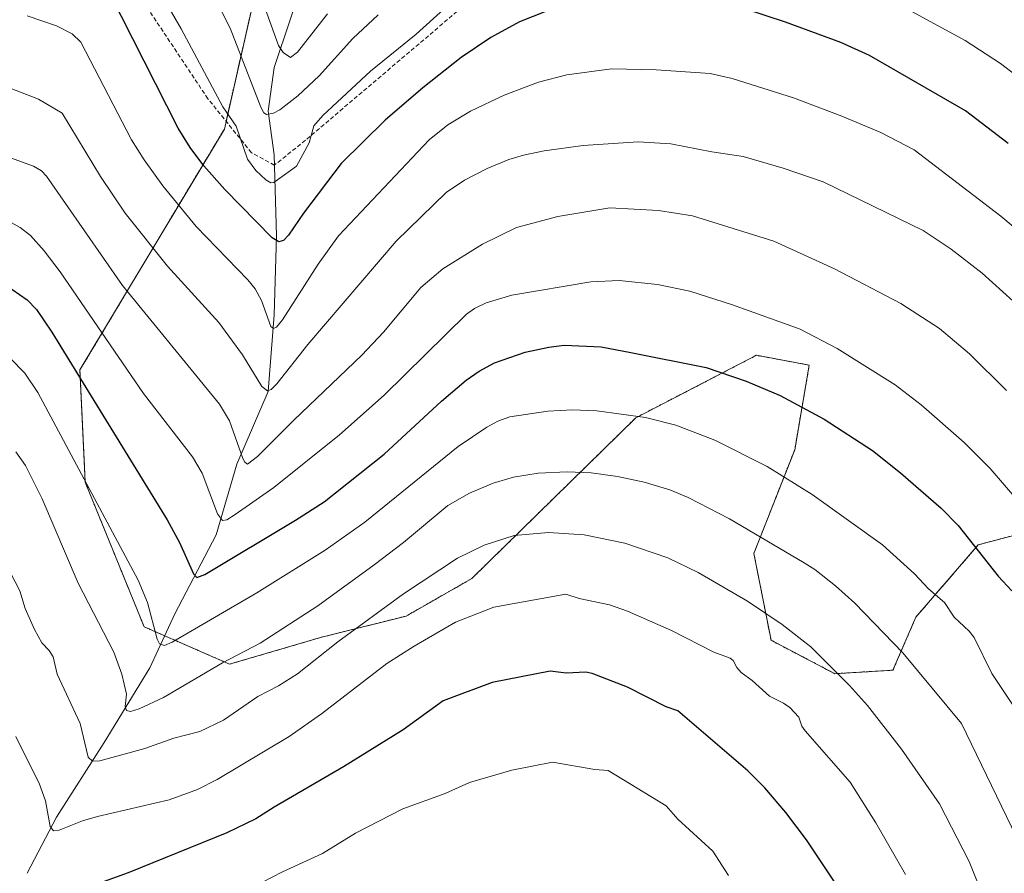
# Model space of a CAD drawing. Units: metres. Extents: x 658117 to 661592, y 4751073 to 4753465.
# Drawn here: x 658599 to 658836, y 4752045 to 4752251 of the extents above; entities that cross this region are included whole.
import ezdxf

# ---------------------------------------------------------------- set-up
doc = ezdxf.new("R2010")
doc.units = ezdxf.units.M
doc.header["$MEASUREMENT"] = 0
doc.linetypes.add('TRAZOS', pattern=[0.75, 0.5, -0.25])
doc.linetypes.add('TRAZOSX2', pattern=[1.5, 1, -0.5])
for name, color, linetype, lineweight in [('Arbolado forestal', 92, 'TRAZOS', 0), ('Arbolado forestal CxS', 92, 'Continuous', 0), ('Corriente natural lineal', 142, 'Continuous', 13), ('Curva de nivel maestra', 36, 'Continuous', 30), ('Curva de nivel normal', 36, 'Continuous', 0), ('Senda', 19, 'TRAZOSX2', 0)]:
    doc.layers.add(name, color=color, linetype=linetype, lineweight=lineweight)

# ---------------------------------------------------------------- blocks, each defined once
blk = doc.blocks.new('*U155')
at = {"layer": 'Arbolado forestal CxS', "color": 92, "linetype": 'Continuous', "lineweight": 0}
blk.add_polyline3d([(658845.3, 4752128.43, 1094.32), (658830.09, 4752124.39, 1099.28), (658815.08, 4752107.01, 1106.92), (658809.54, 4752094.21, 1111.31), (658795.55, 4752093.37, 1114.81), (658780.17, 4752101.41, 1116.32), (658776.05, 4752122.34, 1111.25), (658785.86, 4752147.28, 1102.78), (658789.38, 4752167.67, 1096.81), (658776.63, 4752170.03, 1097.42), (658759.05, 4752160.93, 1102.28), (658747.58, 4752154.98, 1104.76), (658708.06, 4752116.26, 1116.95), (658692.28, 4752107.25, 1116.86), (658671.66, 4752102.09, 1113.03), (658649.75, 4752095.65, 1110.24), (658629.14, 4752104.67, 1105.31), (658614.96, 4752139.46, 1104.57), (658613.68, 4752166.52, 1098.86), (658648.47, 4752224.5, 1070), (658661.35, 4752281.2, 1052.6)], dxfattribs=at)
blk = doc.blocks.new('*U169')
at = {"layer": 'Curva de nivel normal', "color": 36, "linetype": 'Continuous', "lineweight": 0}
for points in [[(658633.2, 4752257.13, 1070), (658638.07, 4752248.65, 1070), (658648.09, 4752229.85, 1070), (658651.34, 4752225.19, 1070), (658654.02, 4752217.28, 1070), (658656.06, 4752214.51, 1070), (658658.45, 4752212.29, 1070), (658659.65, 4752211.59, 1070), (658660.43, 4752211.64, 1070), (658665.83, 4752215.55, 1070), (658668.89, 4752221.16, 1070), (658670.06, 4752225.27, 1070), (658672.19, 4752227.76, 1070), (658683.67, 4752238.45, 1070), (658694.67, 4752247.38, 1070), (658701.38, 4752253.41, 1070)], [(658804.57, 4752258, 1070), (658826.9, 4752245.85, 1070), (658835.42, 4752240.27, 1070), (658846.79, 4752231.67, 1070)]]:
    blk.add_polyline3d(points, dxfattribs=at)
blk = doc.blocks.new('*U171')
at = {"layer": 'Curva de nivel normal', "color": 36, "linetype": 'Continuous', "lineweight": 0}
blk.add_polyline3d([(658812.57, 4752044.98, 1120), (658805.44, 4752057.49, 1120), (658799.23, 4752067.22, 1120), (658788.42, 4752079.57, 1120), (658787.61, 4752080.71, 1120), (658786.88, 4752082.93, 1120), (658784.7, 4752085.24, 1120), (658783.2, 4752086.26, 1120), (658779.76, 4752087.93, 1120), (658775.66, 4752091.69, 1120), (658772.96, 4752093.69, 1120), (658771.95, 4752094.85, 1120), (658771.07, 4752096.58, 1120), (658770.31, 4752097.13, 1120), (658766.42, 4752098.54, 1120), (658756.19, 4752103.74, 1120), (658745.55, 4752108.46, 1120), (658741.26, 4752109.96, 1120), (658733.95, 4752111.5, 1120), (658730.75, 4752112.51, 1120), (658713.41, 4752109.36, 1120), (658704.12, 4752105.78, 1120), (658694.19, 4752100.01, 1120), (658687.64, 4752095.81, 1120), (658671.9, 4752083.67, 1120), (658664.08, 4752078.25, 1120), (658646.77, 4752067.92, 1120), (658642.02, 4752065.46, 1120), (658635.21, 4752062.97, 1120), (658617.95, 4752058.98, 1120), (658614.3, 4752057.92, 1120), (658608.69, 4752055.68, 1120), (658607.29, 4752055.53, 1120), (658606.54, 4752056.56, 1120), (658605.37, 4752062.72, 1120), (658603.93, 4752066.8, 1120), (658598.2, 4752078.21, 1120)], dxfattribs=at)
blk = doc.blocks.new('*U172')
at = {"layer": 'Curva de nivel normal', "color": 36, "linetype": 'Continuous', "lineweight": 0}
blk.add_polyline3d([(658769.91, 4752044.81, 1130), (658766.11, 4752050.59, 1130), (658757.69, 4752058.37, 1130), (658754.87, 4752061.51, 1130), (658740.96, 4752070.07, 1130), (658737.72, 4752070.33, 1130), (658727.53, 4752072.03, 1130), (658717.71, 4752070.1, 1130), (658707.53, 4752067.14, 1130), (658701.65, 4752064.54, 1130), (658691.44, 4752060.84, 1130), (658680.04, 4752054.96, 1130), (658672.14, 4752050.09, 1130), (658662.47, 4752045.64, 1130), (658650.01, 4752039.24, 1130)], dxfattribs=at)
blk = doc.blocks.new('*U175')
at = {"layer": 'Curva de nivel normal', "color": 36, "linetype": 'Continuous', "lineweight": 0}
blk.add_polyline3d([(658839.61, 4752084.02, 1105), (658833.37, 4752093.42, 1105), (658829.13, 4752102.08, 1105), (658827.93, 4752103.6, 1105), (658824.28, 4752107, 1105), (658821.96, 4752110.54, 1105), (658818.13, 4752113.8, 1105), (658814.75, 4752117.44, 1105), (658807.04, 4752124.41, 1105), (658790.05, 4752136.53, 1105), (658779.26, 4752143.28, 1105), (658766.65, 4752149.59, 1105), (658757.26, 4752153.23, 1105), (658749.96, 4752155.03, 1105), (658738.19, 4752156.64, 1105), (658732.3, 4752156.88, 1105), (658726.37, 4752156.61, 1105), (658717.27, 4752155.24, 1105), (658714.39, 4752154.2, 1105), (658711.68, 4752152.76, 1105), (658704.79, 4752148.09, 1105), (658682.3, 4752129.85, 1105), (658672.79, 4752123.15, 1105), (658656.31, 4752112.82, 1105), (658635.91, 4752100.93, 1105), (658634.04, 4752100.17, 1105), (658632.81, 4752100.52, 1105), (658632.26, 4752101.71, 1105), (658629.98, 4752110.51, 1105), (658627.71, 4752115.91, 1105), (658603.56, 4752161.05, 1105), (658600.39, 4752165.76, 1105), (658596.87, 4752169.37, 1105)], dxfattribs=at)
blk = doc.blocks.new('*U185')
at = {"layer": 'Curva de nivel normal', "color": 36, "linetype": 'Continuous', "lineweight": 0}
blk.add_polyline3d([(658831.31, 4752039.56, 1115), (658827.93, 4752048.18, 1115), (658820.74, 4752062, 1115), (658811.59, 4752075.17, 1115), (658803.38, 4752085.68, 1115), (658799.07, 4752090.56, 1115), (658789.72, 4752099.83, 1115), (658782.85, 4752105.2, 1115), (658774.46, 4752110.84, 1115), (658762.59, 4752117.77, 1115), (658755.27, 4752121.27, 1115), (658744.92, 4752124.83, 1115), (658735.17, 4752126.84, 1115), (658726.57, 4752127.39, 1115), (658718.32, 4752126.65, 1115), (658711.07, 4752124.32, 1115), (658704.67, 4752121.18, 1115), (658691.61, 4752112.62, 1115), (658675.82, 4752101.02, 1115), (658666.09, 4752093.34, 1115), (658661.5, 4752090.41, 1115), (658656.51, 4752087.85, 1115), (658648.3, 4752082.2, 1115), (658642.58, 4752079.46, 1115), (658636.28, 4752077.88, 1115), (658629.35, 4752075.37, 1115), (658618.49, 4752072.42, 1115), (658616.7, 4752072.27, 1115), (658615.63, 4752073.29, 1115), (658613.73, 4752081.39, 1115), (658608.16, 4752093.26, 1115), (658607.23, 4752097.4, 1115), (658606.28, 4752098.92, 1115), (658604.54, 4752100.81, 1115), (658602.75, 4752103.98, 1115), (658600.48, 4752109.1, 1115), (658599.19, 4752113.35, 1115), (658594.7, 4752121.97, 1115)], dxfattribs=at)
blk = doc.blocks.new('*U189')
at = {"layer": 'Curva de nivel normal', "color": 36, "linetype": 'Continuous', "lineweight": 0}
blk.add_polyline3d([(658673.29, 4752252.29, 1060), (658666.11, 4752243, 1060), (658664.43, 4752241.71, 1060), (658662.61, 4752242.92, 1060), (658661.51, 4752244.62, 1060), (658657.67, 4752255.31, 1060)], dxfattribs=at)
blk = doc.blocks.new('*U196')
at = {"layer": 'Curva de nivel normal', "color": 36, "linetype": 'Continuous', "lineweight": 0}
blk.add_polyline3d([(658644.09, 4752260.19, 1065), (658649.89, 4752248.78, 1065), (658657.24, 4752229.75, 1065), (658657.96, 4752228.38, 1065), (658658.6, 4752228, 1065), (658660.28, 4752228.36, 1065), (658661.85, 4752229.18, 1065), (658666.21, 4752232.54, 1065), (658671.3, 4752237.29, 1065), (658679.45, 4752246.31, 1065), (658685.56, 4752251.99, 1065)], dxfattribs=at)
blk = doc.blocks.new('*U199')
at = {"layer": 'Curva de nivel normal', "color": 36, "linetype": 'Continuous', "lineweight": 0}
blk.add_polyline3d([(658838.46, 4752183.1, 1085), (658830.99, 4752189.8, 1085), (658823.58, 4752195.63, 1085), (658816.85, 4752200.05, 1085), (658792.73, 4752211.79, 1085), (658783.11, 4752215.12, 1085), (658773.48, 4752217.93, 1085), (658765.92, 4752219, 1085), (658756, 4752220.92, 1085), (658748.14, 4752221.4, 1085), (658734.93, 4752220.57, 1085), (658725.51, 4752219.24, 1085), (658720.52, 4752218.19, 1085), (658717.02, 4752217.16, 1085), (658711.82, 4752215.04, 1085), (658706.36, 4752212.18, 1085), (658701.9, 4752209.22, 1085), (658689.83, 4752197.48, 1085), (658668.62, 4752172.64, 1085), (658661.14, 4752163.19, 1085), (658659.76, 4752161.79, 1085), (658658.86, 4752161.44, 1085), (658657.47, 4752162.55, 1085), (658652.88, 4752170.11, 1085), (658647.11, 4752177.91, 1085), (658634.79, 4752191.46, 1085), (658624.58, 4752204.27, 1085), (658618.6, 4752213.09, 1085), (658609.42, 4752228.31, 1085), (658603.72, 4752231.72, 1085), (658596.91, 4752234.37, 1085)], dxfattribs=at)
blk = doc.blocks.new('*U208')
at = {"layer": 'Curva de nivel normal', "color": 36, "linetype": 'Continuous', "lineweight": 0}
blk.add_polyline3d([(658601.01, 4752251.74, 1080), (658608.05, 4752249.33, 1080), (658611.81, 4752247.47, 1080), (658613.9, 4752245.45, 1080), (658626.11, 4752221.92, 1080), (658629.16, 4752217.07, 1080), (658633.64, 4752210.86, 1080), (658641.71, 4752201.06, 1080), (658654.12, 4752188.18, 1080), (658655.86, 4752186.02, 1080), (658657.42, 4752183.24, 1080), (658659.66, 4752176.93, 1080), (658660.33, 4752176.47, 1080), (658661.06, 4752176.83, 1080), (658662.51, 4752178.56, 1080), (658671.09, 4752192.01, 1080), (658675.93, 4752198.81, 1080), (658697.83, 4752221.9, 1080), (658702.3, 4752225.52, 1080), (658707.73, 4752228.86, 1080), (658715.87, 4752232.67, 1080), (658724.13, 4752235.81, 1080), (658731.01, 4752237.58, 1080), (658741.77, 4752239.04, 1080), (658752.46, 4752238.77, 1080), (658765.54, 4752237.87, 1080), (658770.79, 4752236.69, 1080), (658785.6, 4752232.05, 1080), (658797.24, 4752227.63, 1080), (658806.63, 4752223.65, 1080), (658814.64, 4752219.49, 1080), (658835.52, 4752203.54, 1080), (658845.39, 4752195.26, 1080)], dxfattribs=at)
blk = doc.blocks.new('*U211')
at = {"layer": 'Curva de nivel normal', "color": 36, "linetype": 'Continuous', "lineweight": 0}
blk.add_polyline3d([(658598.22, 4752146.82, 1110), (658600.55, 4752143.46, 1110), (658604.55, 4752135.46, 1110), (658613.22, 4752115.16, 1110), (658621.85, 4752098.54, 1110), (658623.77, 4752093.29, 1110), (658624.92, 4752088.41, 1110), (658624.6, 4752085.45, 1110), (658624.93, 4752084.52, 1110), (658625.86, 4752084.3, 1110), (658627.99, 4752084.87, 1110), (658633.79, 4752087.61, 1110), (658648.03, 4752095.98, 1110), (658657.09, 4752100.69, 1110), (658670.96, 4752109.68, 1110), (658684.6, 4752119.57, 1110), (658691.65, 4752124.94, 1110), (658702.33, 4752133.83, 1110), (658707.53, 4752136.87, 1110), (658713.24, 4752139.24, 1110), (658718.16, 4752140.68, 1110), (658724.08, 4752141.64, 1110), (658731.05, 4752141.98, 1110), (658736.82, 4752141.72, 1110), (658743.17, 4752140.88, 1110), (658749.61, 4752139.45, 1110), (658755.78, 4752137.61, 1110), (658760.18, 4752135.79, 1110), (658770.18, 4752130.66, 1110), (658788.18, 4752120.06, 1110), (658790.75, 4752118.44, 1110), (658795.72, 4752114.52, 1110), (658800.35, 4752110.34, 1110), (658811.9, 4752098.41, 1110), (658826.08, 4752081.36, 1110), (658839.27, 4752054.04, 1110)], dxfattribs=at)
blk = doc.blocks.new('*U212')
at = {"layer": 'Curva de nivel normal', "color": 36, "linetype": 'Continuous', "lineweight": 0}
blk.add_polyline3d([(658839.89, 4752134.73, 1095), (658832.93, 4752142.8, 1095), (658826.7, 4752149.02, 1095), (658816.3, 4752158.14, 1095), (658810.04, 4752162.91, 1095), (658796.09, 4752171.69, 1095), (658787.22, 4752176.3, 1095), (658770.87, 4752182.2, 1095), (658760.6, 4752185.49, 1095), (658752.8, 4752187.07, 1095), (658743.6, 4752188.03, 1095), (658736.72, 4752187.73, 1095), (658717.71, 4752184.53, 1095), (658711.56, 4752182.65, 1095), (658708.72, 4752181.27, 1095), (658706.8, 4752179.9, 1095), (658686.96, 4752160.46, 1095), (658676.21, 4752150.89, 1095), (658660.39, 4752138.21, 1095), (658651.05, 4752131.66, 1095), (658649.03, 4752130.45, 1095), (658648.01, 4752130.22, 1095), (658646.81, 4752131.89, 1095), (658643.09, 4752141.65, 1095), (658640.78, 4752145.57, 1095), (658628.99, 4752160.83, 1095), (658608.9, 4752190.14, 1095), (658605.07, 4752195.19, 1095), (658601.75, 4752198.89, 1095), (658599.32, 4752200.82, 1095), (658595.07, 4752203.12, 1095)], dxfattribs=at)
blk = doc.blocks.new('*U218')
at = {"layer": 'Curva de nivel normal', "color": 36, "linetype": 'Continuous', "lineweight": 0}
blk.add_polyline3d([(658593.07, 4752218.92, 1090), (658602.52, 4752215.55, 1090), (658604.39, 4752214.47, 1090), (658605.65, 4752213.19, 1090), (658623.94, 4752186.82, 1090), (658647.33, 4752158.29, 1090), (658649.75, 4752154.24, 1090), (658652.9, 4752145.16, 1090), (658653.38, 4752144.27, 1090), (658654.03, 4752143.84, 1090), (658656.47, 4752145.64, 1090), (658665.18, 4752154.4, 1090), (658681.59, 4752170.05, 1090), (658686.81, 4752175.64, 1090), (658695.78, 4752186.34, 1090), (658701.07, 4752190.87, 1090), (658710.63, 4752196.83, 1090), (658718.87, 4752200.8, 1090), (658728.79, 4752203.48, 1090), (658741.3, 4752205.53, 1090), (658753.07, 4752204.9, 1090), (658761.21, 4752203.64, 1090), (658780.85, 4752197.53, 1090), (658795.46, 4752190.89, 1090), (658811.4, 4752182.52, 1090), (658820.78, 4752176.46, 1090), (658827.97, 4752170.36, 1090), (658836.86, 4752161.55, 1090)], dxfattribs=at)
blk = doc.blocks.new('*U230')
at = {"layer": 'Curva de nivel maestra', "color": 36, "linetype": 'Continuous', "lineweight": 30}
for points in [[(658837.31, 4752221.04, 1075), (658827.03, 4752228.89, 1075), (658803.88, 4752242.24, 1075), (658796.99, 4752245.34, 1075), (658783.64, 4752250.26, 1075), (658774.12, 4752253.39, 1075)], [(658725.65, 4752252.76, 1075), (658719.59, 4752250.3, 1075), (658712.65, 4752246.54, 1075), (658705.55, 4752241.76, 1075), (658696.26, 4752234.47, 1075), (658687.22, 4752226.67, 1075), (658676.58, 4752216.23, 1075), (658667.53, 4752204.28, 1075), (658663.93, 4752198.93, 1075), (658662.72, 4752197.65, 1075), (658661.61, 4752197.36, 1075), (658660.03, 4752198.32, 1075), (658648.58, 4752209.99, 1075), (658643.56, 4752215.69, 1075), (658640.24, 4752220.1, 1075), (658637.32, 4752224.76, 1075), (658620.97, 4752257.08, 1075)]]:
    blk.add_polyline3d(points, dxfattribs=at)
blk = doc.blocks.new('*U234')
at = {"layer": 'Curva de nivel maestra', "color": 36, "linetype": 'Continuous', "lineweight": 30}
blk.add_polyline3d([(658797.22, 4752040.63, 1125), (658788.73, 4752053.33, 1125), (658783.73, 4752059.95, 1125), (658778.7, 4752065.85, 1125), (658774.54, 4752070.01, 1125), (658757.68, 4752084.46, 1125), (658754.94, 4752085.36, 1125), (658745.58, 4752090.13, 1125), (658737.1, 4752093.44, 1125), (658735.56, 4752093.72, 1125), (658730.79, 4752093.51, 1125), (658726.97, 4752094.01, 1125), (658712.96, 4752091.23, 1125), (658701.19, 4752086.82, 1125), (658691.58, 4752079.81, 1125), (658677.21, 4752070.97, 1125), (658660.5, 4752061.26, 1125), (658656.06, 4752058.38, 1125), (658649.04, 4752055.03, 1125), (658625.28, 4752045.44, 1125), (658614.62, 4752041.56, 1125)], dxfattribs=at)
blk = doc.blocks.new('*U235')
at = {"layer": 'Curva de nivel maestra', "color": 36, "linetype": 'Continuous', "lineweight": 30}
blk.add_polyline3d([(658597.25, 4752185.94, 1100), (658600.97, 4752183.37, 1100), (658603.22, 4752181.09, 1100), (658606.9, 4752175.64, 1100), (658634.7, 4752130.39, 1100), (658637.7, 4752124.97, 1100), (658641.04, 4752117.41, 1100), (658641.82, 4752116.5, 1100), (658643.8, 4752117.28, 1100), (658665.65, 4752130.34, 1100), (658672.51, 4752134.77, 1100), (658686.98, 4752146.2, 1100), (658700.75, 4752159, 1100), (658706.69, 4752164.06, 1100), (658709.86, 4752166.21, 1100), (658713.58, 4752168.18, 1100), (658720.96, 4752170.75, 1100), (658726.62, 4752172.01, 1100), (658730.37, 4752172.45, 1100), (658739.26, 4752172.04, 1100), (658746.41, 4752170.71, 1100), (658764.5, 4752167.06, 1100), (658774.18, 4752163.8, 1100), (658782.4, 4752160.36, 1100), (658792.95, 4752154.63, 1100), (658804.58, 4752147.1, 1100), (658811.35, 4752141.73, 1100), (658821.12, 4752133.26, 1100), (658825.22, 4752129.02, 1100), (658834.92, 4752116.84, 1100), (658838.18, 4752113.35, 1100)], dxfattribs=at)

msp = doc.modelspace()

# ---------------------------------------------------------------- linework, layer by layer
at = {"layer": 'Arbolado forestal', "color": 92, "linetype": 'TRAZOS', "lineweight": 0}
msp.add_polyline3d([(658845.3, 4752128.43, 1094.32), (658830.09, 4752124.4, 1099.28), (658815.08, 4752107.01, 1106.92), (658809.54, 4752094.21, 1111.31), (658795.55, 4752093.37, 1114.81), (658780.17, 4752101.41, 1116.32), (658776.04, 4752122.34, 1111.25), (658785.86, 4752147.28, 1102.78), (658789.38, 4752167.67, 1096.81), (658776.62, 4752170.03, 1097.42), (658759.05, 4752160.93, 1102.28), (658747.58, 4752154.98, 1104.76), (658708.06, 4752116.26, 1116.95), (658692.28, 4752107.25, 1116.86), (658671.66, 4752102.09, 1113.03), (658649.75, 4752095.65, 1110.24), (658634.06, 4752102.51, 1104.33), (658629.14, 4752104.67, 1105.31), (658614.96, 4752139.46, 1104.57), (658613.68, 4752166.52, 1098.86), (658648.47, 4752224.5, 1070), (658648.89, 4752226.38, 1069.51), (658661.35, 4752281.2, 1052.6)], dxfattribs=at)
msp.add_polyline3d([(658845.3, 4752128.43, 1094.32), (658830.09, 4752124.4, 1099.28), (658815.08, 4752107.01, 1106.92), (658809.54, 4752094.21, 1111.31), (658795.55, 4752093.37, 1114.81), (658780.17, 4752101.41, 1116.32), (658776.04, 4752122.34, 1111.25), (658785.86, 4752147.28, 1102.78), (658789.38, 4752167.67, 1096.81), (658776.62, 4752170.03, 1097.42), (658759.05, 4752160.93, 1102.28), (658747.58, 4752154.98, 1104.76), (658708.06, 4752116.26, 1116.95), (658692.28, 4752107.25, 1116.86), (658671.66, 4752102.09, 1113.03), (658649.75, 4752095.65, 1110.24), (658634.06, 4752102.51, 1104.33), (658629.14, 4752104.67, 1105.31), (658614.96, 4752139.46, 1104.57), (658613.68, 4752166.52, 1098.86), (658648.47, 4752224.5, 1070), (658648.89, 4752226.38, 1069.51), (658661.35, 4752281.2, 1052.6)], dxfattribs=at)
at = {"layer": 'Arbolado forestal CxS', "color": 92, "linetype": 'Continuous', "lineweight": 0}
msp.add_polyline3d([(658661.35, 4752281.2, 1052.6), (658648.47, 4752224.5, 1070), (658613.68, 4752166.52, 1098.86), (658614.96, 4752139.46, 1104.57), (658629.14, 4752104.67, 1105.31), (658649.75, 4752095.65, 1110.24), (658671.66, 4752102.09, 1113.03), (658692.28, 4752107.25, 1116.86), (658708.06, 4752116.26, 1116.95), (658747.58, 4752154.98, 1104.76), (658759.05, 4752160.93, 1102.28), (658776.63, 4752170.03, 1097.42), (658789.38, 4752167.67, 1096.81), (658785.86, 4752147.28, 1102.78), (658776.05, 4752122.34, 1111.25), (658780.17, 4752101.41, 1116.32), (658795.55, 4752093.37, 1114.81), (658809.54, 4752094.21, 1111.31), (658815.08, 4752107.01, 1106.92), (658830.09, 4752124.39, 1099.28), (658845.3, 4752128.43, 1094.32)], dxfattribs=at)
at = {"layer": 'Corriente natural lineal', "color": 142, "linetype": 'Continuous', "lineweight": 13}
msp.add_polyline3d([(658601.01, 4752045.31, 1122.5), (658608.01, 4752058.81, 1119.17), (658619.51, 4752076.81, 1113.23), (658630.51, 4752094.81, 1106.64), (658636.51, 4752107.81, 1102.24), (658646.51, 4752126.81, 1096.08), (658651.51, 4752143.81, 1089.95), (658659.01, 4752161.31, 1085.5), (658660.51, 4752179.81, 1079.2), (658661.01, 4752198.81, 1074.17), (658660.51, 4752218.31, 1068.87), (658659.01, 4752228.81, 1064.64), (658660.51, 4752239.31, 1060.84), (658668.51, 4752263.31, 1054.14)], dxfattribs=at)
at = {"layer": 'Senda', "color": 19, "linetype": 'TRAZOSX2', "lineweight": 0}
msp.add_polyline3d([(658895.01, 4752228.81, 1058.12), (658849.51, 4752256.81, 1061.16), (658803.01, 4752273.81, 1064.7), (658775.01, 4752278.81, 1066.9), (658756.51, 4752277.31, 1068.57), (658730.01, 4752267.31, 1070.49), (658704.51, 4752252.81, 1070.56), (658668.01, 4752221.81, 1069.94), (658660.51, 4752215.81, 1069.21), (658655.01, 4752218.81, 1069.32), (658644.51, 4752231.81, 1070.04), (658627.51, 4752257.31, 1071.61), (658613.01, 4752271.81, 1072.56), (658597.51, 4752274.31, 1072.85), (658580.01, 4752273.81, 1072.43), (658551.51, 4752267.31, 1072.91), (658530.01, 4752261.81, 1073.28)], dxfattribs=at)

# ---------------------------------------------------------------- block references
at = {"layer": 'Arbolado forestal CxS', "color": 92, "linetype": 'Continuous', "lineweight": 0}
msp.add_blockref('*U155', (0, 0), dxfattribs=at)
at = {"layer": 'Curva de nivel maestra', "color": 36, "linetype": 'Continuous', "lineweight": 30}
for name in ['*U230', '*U235', '*U234']:
    msp.add_blockref(name, (0, 0), dxfattribs=at)
at = {"layer": 'Curva de nivel normal', "color": 36, "linetype": 'Continuous', "lineweight": 0}
for name in ['*U189', '*U208', '*U199', '*U218', '*U212', '*U175', '*U211', '*U185', '*U171', '*U172', '*U196', '*U169']:
    msp.add_blockref(name, (0, 0), dxfattribs=at)

doc.saveas('drawing.dxf')
